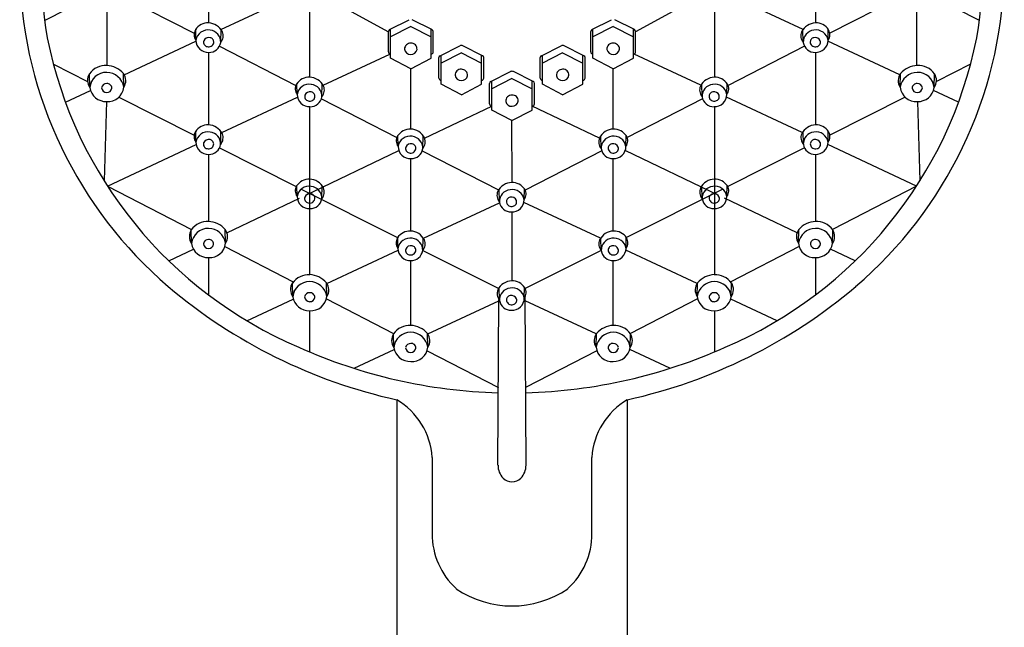
# Model space of a CAD drawing. Extents: x 3092.1 to 3106.3, y 222.6 to 257.8.
# Drawn here: x 3102 to 3106.3, y 252.6 to 255.2 of the extents above; entities that cross this region are included whole.
import ezdxf

# ---------------------------------------------------------------- set-up
doc = ezdxf.new("R2010")
doc.units = 0
doc.header["$LTSCALE"] = 0.64311
doc.layers.get('0').update_dxf_attribs({"color": 255, "linetype": 'CONTINUOUS'})

msp = doc.modelspace()

# ---------------------------------------------------------------- linework, layer by layer
for p, q in [((3102.8521, 255.5615), (3102.8521, 255.234)), ((3105.5196, 255.5615), (3105.5196, 255.234)), ((3102.1321, 255.2444), (3102.3549, 255.359)), ((3102.4074, 255.0471), (3102.4076, 255.3397)), ((3102.46, 255.358), (3102.7895, 255.1885)), ((3102.9071, 255.2053), (3103.243, 255.3622)), ((3103.3472, 255.3572), (3103.6425, 255.1948)), ((3105.0245, 255.3572), (3104.7291, 255.1948)), ((3105.4646, 255.2053), (3105.1286, 255.3622)), ((3105.9116, 255.358), (3105.5821, 255.1885)), ((3105.9643, 255.0471), (3105.9641, 255.3397)), ((3106.2395, 255.2444), (3106.0168, 255.359)), ((3103.2967, 255.3233), (3103.2967, 254.9958)), ((3105.075, 255.3233), (3105.075, 254.9958)), ((3103.6482, 255.2048), (3103.7346, 255.2481)), ((3103.8343, 255.2048), (3103.7479, 255.2481)), ((3104.5373, 255.2048), (3104.6237, 255.2481)), ((3104.7234, 255.2048), (3104.6371, 255.2481)), ((3102.7972, 255.1579), (3102.7964, 255.2059)), ((3102.9061, 255.149), (3102.9075, 255.2047)), ((3103.7413, 255.2179), (3103.6523, 255.1726)), ((3103.6524, 255.0796), (3103.6523, 255.2068)), ((3103.7413, 255.2179), (3103.8302, 255.1726)), ((3103.8302, 255.0796), (3103.8302, 255.2068)), ((3104.6304, 255.2179), (3104.5414, 255.1726)), ((3104.5415, 255.0796), (3104.5414, 255.2068)), ((3104.6304, 255.2179), (3104.7193, 255.1726)), ((3104.7193, 255.0796), (3104.7194, 255.2068)), ((3105.4655, 255.149), (3105.4641, 255.2047)), ((3105.5744, 255.1579), (3105.5752, 255.2059)), ((3103.6425, 255.1064), (3103.6425, 255.1963)), ((3103.84, 255.1064), (3103.84, 255.1963)), ((3104.5317, 255.1064), (3104.5317, 255.1963)), ((3104.7291, 255.1064), (3104.7291, 255.1963)), ((3102.4817, 255.0066), (3102.7974, 255.1541)), ((3102.9004, 255.1314), (3103.2362, 254.9587)), ((3103.8703, 255.0899), (3103.9567, 255.1333)), ((3104.0564, 255.0899), (3103.97, 255.1333)), ((3104.3153, 255.0899), (3104.4016, 255.1333)), ((3104.5014, 255.0899), (3104.415, 255.1333)), ((3105.4712, 255.1314), (3105.1354, 254.9587)), ((3105.8899, 255.0066), (3105.5742, 255.1541)), ((3102.8521, 255.1045), (3102.8521, 254.7865)), ((3103.3561, 254.9605), (3103.6493, 255.0975)), ((3103.7413, 255.0331), (3103.6524, 255.0796)), ((3103.7413, 255.0331), (3103.8302, 255.0796)), ((3103.8646, 254.9916), (3103.8646, 255.0815)), ((3103.9633, 255.1031), (3103.8744, 255.0578)), ((3103.8744, 254.9647), (3103.8744, 255.092)), ((3103.9633, 255.1031), (3104.0523, 255.0578)), ((3104.0522, 254.9647), (3104.0523, 255.092)), ((3104.0621, 254.9916), (3104.0621, 255.0815)), ((3104.3096, 254.9916), (3104.3096, 255.0815)), ((3104.3194, 254.9647), (3104.3193, 255.092)), ((3104.4083, 255.1031), (3104.3194, 255.0578)), ((3104.4083, 255.1031), (3104.4973, 255.0578)), ((3104.4972, 254.9647), (3104.4973, 255.092)), ((3104.507, 254.9916), (3104.507, 255.0815)), ((3104.6304, 255.0331), (3104.5415, 255.0796)), ((3104.6304, 255.0331), (3104.7193, 255.0796)), ((3105.0156, 254.9605), (3104.7223, 255.0975)), ((3105.5196, 255.1045), (3105.5196, 254.7865)), ((3102.171, 255.0522), (3102.3212, 254.9766)), ((3103.7413, 254.7678), (3103.7413, 255.0331)), ((3104.6304, 254.7678), (3104.6304, 255.0331)), ((3106.2007, 255.0522), (3106.0505, 254.9766)), ((3102.3304, 254.9505), (3102.3294, 255.0106)), ((3102.4802, 254.9515), (3102.4784, 255.0116)), ((3104.0928, 254.9768), (3104.1791, 255.0201)), ((3104.1858, 254.99), (3104.0969, 254.9446)), ((3104.1858, 254.99), (3104.2748, 254.9446)), ((3104.2789, 254.9768), (3104.1925, 255.0201)), ((3105.8914, 254.9515), (3105.8932, 255.0116)), ((3106.0412, 254.9505), (3106.0422, 255.0106)), ((3103.2418, 254.9197), (3103.241, 254.9677)), ((3103.3507, 254.9108), (3103.3521, 254.9665)), ((3103.9633, 254.9182), (3103.8744, 254.9647)), ((3103.9633, 254.9182), (3104.0522, 254.9647)), ((3104.0871, 254.8785), (3104.0871, 254.9683)), ((3104.0969, 254.8516), (3104.0968, 254.9788)), ((3104.2747, 254.8516), (3104.2748, 254.9788)), ((3104.2845, 254.8785), (3104.2845, 254.9683)), ((3104.4083, 254.9182), (3104.3194, 254.9647)), ((3104.4083, 254.9182), (3104.4972, 254.9647)), ((3105.021, 254.9108), (3105.0196, 254.9665)), ((3105.1299, 254.9197), (3105.1307, 254.9677)), ((3102.2237, 254.8861), (3102.3336, 254.9375)), ((3102.4584, 254.9076), (3102.7892, 254.7412)), ((3102.9105, 254.7522), (3103.2433, 254.9077)), ((3103.3484, 254.901), (3103.6796, 254.7306)), ((3105.0232, 254.901), (3104.6921, 254.7306)), ((3105.4611, 254.7522), (3105.1284, 254.9077)), ((3105.9133, 254.9076), (3105.5824, 254.7412)), ((3106.1479, 254.8861), (3106.038, 254.9375)), ((3102.4048, 254.8889), (3102.3932, 254.5411)), ((3103.2967, 254.8663), (3103.2966, 254.1288)), ((3103.8018, 254.7278), (3104.0966, 254.869)), ((3104.1858, 254.8051), (3104.0969, 254.8516)), ((3104.1858, 254.8051), (3104.2747, 254.8516)), ((3104.5698, 254.7278), (3104.2751, 254.869)), ((3105.075, 254.8663), (3105.075, 254.1288)), ((3105.9669, 254.8889), (3105.9784, 254.5411)), ((3104.1859, 254.5337), (3104.1858, 254.8051)), ((3102.7969, 254.7103), (3102.7961, 254.7583)), ((3102.9058, 254.7014), (3102.9072, 254.7571)), ((3103.6852, 254.6917), (3103.6844, 254.7397)), ((3103.794, 254.6828), (3103.7954, 254.7385)), ((3104.5776, 254.6828), (3104.5762, 254.7385)), ((3104.6865, 254.6917), (3104.6873, 254.7397)), ((3105.4659, 254.7014), (3105.4645, 254.7571)), ((3105.5747, 254.7103), (3105.5755, 254.7583)), ((3102.4083, 254.5175), (3102.7981, 254.6997)), ((3102.9007, 254.6851), (3103.2408, 254.514)), ((3105.4709, 254.6851), (3105.1309, 254.514)), ((3105.9634, 254.5175), (3105.5736, 254.6997)), ((3102.8521, 254.657), (3102.8521, 254.3624)), ((3103.2794, 254.4776), (3103.6885, 254.6735)), ((3103.7413, 254.3203), (3103.7413, 254.6384)), ((3103.7917, 254.6729), (3104.1267, 254.5006)), ((3104.5799, 254.6729), (3104.2436, 254.4999)), ((3104.6304, 254.3203), (3104.6304, 254.6384)), ((3105.0923, 254.4776), (3104.6831, 254.6735)), ((3105.5196, 254.657), (3105.5196, 254.3624)), ((3102.4081, 254.5178), (3102.7779, 254.3273)), ((3103.2415, 254.4721), (3103.2407, 254.5201)), ((3103.3503, 254.4632), (3103.3517, 254.5189)), ((3104.2395, 254.4575), (3104.2403, 254.5055)), ((3105.0213, 254.4632), (3105.0199, 254.5189)), ((3105.1302, 254.4721), (3105.131, 254.5201)), ((3105.9636, 254.5178), (3105.5938, 254.3273)), ((3102.9335, 254.3119), (3103.2523, 254.4646)), ((3103.259, 254.5048), (3103.6834, 254.2913)), ((3104.1306, 254.4486), (3104.1292, 254.5043)), ((3105.1126, 254.5048), (3104.6883, 254.2913)), ((3105.4381, 254.3119), (3105.1193, 254.4646)), ((3103.7969, 254.2884), (3104.1313, 254.4445)), ((3104.5747, 254.2884), (3104.238, 254.4456)), ((3104.186, 254.1018), (3104.1859, 254.4041)), ((3102.7778, 254.2657), (3102.7768, 254.3258)), ((3102.9276, 254.2667), (3102.9258, 254.3269)), ((3103.6848, 254.2442), (3103.684, 254.2922)), ((3103.7937, 254.2353), (3103.7951, 254.291)), ((3104.5779, 254.2353), (3104.5765, 254.291)), ((3104.6868, 254.2442), (3104.6876, 254.2922)), ((3105.4441, 254.2667), (3105.4459, 254.3269)), ((3105.5939, 254.2657), (3105.5949, 254.3258)), ((3102.9244, 254.2518), (3103.225, 254.0969)), ((3105.4473, 254.2518), (3105.1466, 254.0969)), ((3102.6778, 254.1894), (3102.7861, 254.2413)), ((3102.8521, 254.2041), (3102.8521, 254.0401)), ((3103.3723, 254.0903), (3103.6855, 254.2364)), ((3103.7944, 254.2354), (3104.1276, 254.0678)), ((3104.5772, 254.2354), (3104.2441, 254.0678)), ((3104.9993, 254.0903), (3104.6862, 254.2364)), ((3105.5196, 254.2041), (3105.5196, 254.0401)), ((3105.6938, 254.1894), (3105.5856, 254.2413)), ((3103.7413, 253.9061), (3103.7413, 254.1908)), ((3104.6304, 253.9061), (3104.6304, 254.1908)), ((3103.2223, 254.0321), (3103.2213, 254.0922)), ((3103.3721, 254.033), (3103.3703, 254.0932)), ((3104.2398, 254.0256), (3104.2406, 254.0736)), ((3104.9995, 254.033), (3105.0013, 254.0932)), ((3105.1493, 254.0321), (3105.1503, 254.0922)), ((3104.131, 254.0167), (3104.1295, 254.0724)), ((3104.2474, 253.2926), (3104.2439, 254.0324)), ((3103.021, 253.9264), (3103.2247, 254.0215)), ((3103.3701, 254.0222), (3103.6657, 253.8699)), ((3103.8158, 253.8687), (3104.1277, 254.0142)), ((3104.1243, 253.2926), (3104.1277, 254.0204)), ((3104.5559, 253.8687), (3104.244, 254.0142)), ((3105.0015, 254.0222), (3104.7059, 253.8699)), ((3105.3507, 253.9264), (3105.1469, 254.0215)), ((3103.2966, 253.9705), (3103.2966, 253.7897)), ((3105.075, 253.9705), (3105.075, 253.7897)), ((3103.6665, 253.8094), (3103.6654, 253.8695)), ((3103.8163, 253.8104), (3103.8144, 253.8706)), ((3104.5554, 253.8104), (3104.5572, 253.8706)), ((3104.7052, 253.8094), (3104.7062, 253.8695)), ((3103.4918, 253.7176), (3103.6685, 253.8)), ((3103.8126, 253.7943), (3104.1259, 253.6329)), ((3104.5591, 253.7943), (3104.2458, 253.6329)), ((3104.8798, 253.7176), (3104.7031, 253.8)), ((3103.6792, 253.5797), (3103.6792, 248.3962)), ((3104.6924, 253.5797), (3104.6924, 248.3962))]:
    msp.add_line(p, q)
for centre, radius, start, end in [((3103.8187, 255.4651), 1.701, 141.1534, 190.0405), ((3104.5529, 255.4651), 1.701, 349.9595, 38.8466), ((3103.8869, 255.4952), 1.8651, 181.8208, 229.5077), ((3104.4847, 255.4952), 1.8651, 310.4923, 358.1792), ((3102.8303, 255.1825), 0.0412, 148.7354, 216.6772), ((3102.8511, 255.167), 0.0671, 88.7616, 146.6136), ((3102.8504, 255.1492), 0.0539, 80.1464, 170.7121), ((3102.8492, 255.1616), 0.0725, 27.61, 87.3866), ((3102.8538, 255.1503), 0.0523, 357.6333, 83.6683), ((3103.6527, 255.1956), 0.0102, 116.2807, 175.9451), ((3103.8298, 255.1956), 0.0102, 4.0549, 63.7193), ((3104.5419, 255.1956), 0.0102, 116.2807, 175.9451), ((3104.7189, 255.1956), 0.0102, 4.0549, 63.7193), ((3105.5224, 255.1616), 0.0725, 92.6134, 152.39), ((3105.5178, 255.1503), 0.0523, 96.3317, 182.3667), ((3105.5213, 255.1492), 0.0539, 9.2879, 99.8536), ((3105.5206, 255.167), 0.0671, 33.3864, 91.2384), ((3105.5414, 255.1825), 0.0412, 323.3228, 31.2646), ((3103.9827, 255.5362), 1.8752, 191.3064, 246.9571), ((3102.8512, 255.1585), 0.054, 180.6254, 272.5866), ((3102.8498, 255.1488), 0.0194, 161.8027, 258.8377), ((3102.8537, 255.1456), 0.0242, 76.5353, 157.5769), ((3102.8562, 255.1501), 0.0193, 350.2443, 80.6881), ((3102.8701, 255.1779), 0.0467, 320.419, 21.7866), ((3104.389, 255.5362), 1.8752, 293.0429, 348.6936), ((3105.5016, 255.1779), 0.0467, 158.2134, 219.581), ((3105.5155, 255.1501), 0.0193, 99.3119, 189.7557), ((3105.518, 255.1456), 0.0242, 22.4231, 103.4647), ((3105.5204, 255.1585), 0.054, 267.4134, 359.3746), ((3105.5218, 255.1488), 0.0194, 281.1623, 18.1973), ((3102.853, 255.1513), 0.0226, 252.0807, 348.6621), ((3102.8551, 255.1561), 0.0516, 268.3992, 351.1012), ((3103.7396, 255.1194), 0.0259, 86.2854, 180.8047), ((3103.74, 255.1224), 0.0265, 187.1361, 272.6237), ((3103.7425, 255.1192), 0.0261, 354.8316, 92.7615), ((3103.7425, 255.1224), 0.0266, 267.2714, 347.9113), ((3103.9633, 255.1202), 0.0147, 62.9212, 117.0788), ((3104.4083, 255.1202), 0.0147, 62.9212, 117.0788), ((3104.6291, 255.1192), 0.0261, 87.2385, 185.1684), ((3104.6291, 255.1224), 0.0266, 192.0887, 272.7286), ((3104.6321, 255.1194), 0.0259, 359.1953, 93.7146), ((3104.6316, 255.1224), 0.0265, 267.3763, 352.8639), ((3105.5165, 255.1561), 0.0516, 188.8988, 271.6008), ((3105.5186, 255.1513), 0.0226, 191.3379, 287.9193), ((3103.6527, 255.1072), 0.0102, 184.0549, 267.7693), ((3103.8298, 255.1072), 0.0102, 272.2307, 355.9451), ((3103.8748, 255.0808), 0.0102, 116.2807, 175.9451), ((3104.0519, 255.0808), 0.0102, 4.0549, 63.7193), ((3104.3198, 255.0808), 0.0102, 116.2807, 175.9451), ((3104.4968, 255.0808), 0.0102, 4.0549, 63.7193), ((3104.5419, 255.1072), 0.0102, 184.0549, 267.7693), ((3104.7189, 255.1072), 0.0102, 272.2307, 355.9451), ((3102.4013, 254.9585), 0.0888, 87.4751, 144.0591), ((3102.4008, 254.9449), 0.1024, 40.6692, 87.4951), ((3103.9617, 255.0046), 0.0259, 86.2854, 180.8047), ((3103.9646, 255.0044), 0.0261, 354.8316, 92.7615), ((3104.4071, 255.0044), 0.0261, 87.2385, 185.1684), ((3104.41, 255.0046), 0.0259, 359.1953, 93.7146), ((3105.9709, 254.9449), 0.1024, 92.5049, 139.3308), ((3105.9703, 254.9585), 0.0888, 35.9409, 92.5249), ((3102.376, 254.9813), 0.0551, 147.8809, 214.0633), ((3102.4043, 254.9426), 0.0743, 89.2777, 173.8926), ((3102.4032, 254.9388), 0.0781, 9.3422, 88.4876), ((3102.4362, 254.9802), 0.0526, 326.8076, 36.6565), ((3103.2956, 254.9288), 0.0671, 88.7616, 146.6136), ((3103.2938, 254.9234), 0.0725, 27.61, 87.3866), ((3103.8748, 254.9923), 0.0102, 184.0549, 267.7693), ((3103.9621, 255.0075), 0.0265, 187.1361, 272.6237), ((3103.9646, 255.0076), 0.0266, 267.2714, 347.9113), ((3104.0519, 254.9923), 0.0102, 272.2307, 355.9451), ((3104.1858, 255.0071), 0.0147, 62.9212, 117.0788), ((3104.3198, 254.9923), 0.0102, 184.0549, 267.7693), ((3104.407, 255.0076), 0.0266, 192.0887, 272.7286), ((3104.4095, 255.0075), 0.0265, 267.3763, 352.8639), ((3104.4968, 254.9923), 0.0102, 272.2307, 355.9451), ((3105.0779, 254.9234), 0.0725, 92.6134, 152.39), ((3105.076, 254.9288), 0.0671, 33.3864, 91.2384), ((3105.9354, 254.9802), 0.0526, 143.3435, 213.1924), ((3105.9685, 254.9388), 0.0781, 91.5124, 170.6578), ((3105.9674, 254.9426), 0.0743, 6.1074, 90.7223), ((3105.9956, 254.9813), 0.0551, 325.9367, 32.1191), ((3102.4019, 254.9612), 0.0723, 188.5035, 272.6072), ((3102.4045, 254.9457), 0.0223, 88.218, 170.4732), ((3102.4053, 254.9515), 0.0229, 185.3592, 269.7152), ((3102.4072, 254.9479), 0.0201, 358.1937, 95.6853), ((3102.4105, 254.9589), 0.0702, 265.7305, 353.9039), ((3102.4064, 254.9496), 0.021, 266.7619, 353.5494), ((3103.2748, 254.9443), 0.0412, 148.7354, 216.6772), ((3103.2949, 254.911), 0.0539, 80.1464, 170.7121), ((3103.2984, 254.9121), 0.0523, 357.6333, 83.6683), ((3103.3146, 254.9397), 0.0467, 320.419, 21.7866), ((3104.0973, 254.9676), 0.0102, 116.2807, 175.9451), ((3104.2743, 254.9676), 0.0102, 4.0549, 63.7193), ((3105.057, 254.9397), 0.0467, 158.2134, 219.581), ((3105.0733, 254.9121), 0.0523, 96.3317, 182.3667), ((3105.0767, 254.911), 0.0539, 9.2879, 99.8536), ((3105.0968, 254.9443), 0.0412, 323.3228, 31.2646), ((3105.9612, 254.9589), 0.0702, 186.0961, 274.2695), ((3105.9644, 254.9479), 0.0201, 84.3147, 181.8063), ((3105.9652, 254.9496), 0.021, 186.4506, 273.2381), ((3105.9671, 254.9457), 0.0223, 9.5268, 91.782), ((3105.9697, 254.9612), 0.0723, 267.3928, 351.4965), ((3105.9663, 254.9515), 0.0229, 270.2848, 354.6408), ((3103.2958, 254.9203), 0.054, 180.6254, 272.5866), ((3103.2944, 254.9106), 0.0194, 161.8027, 258.8377), ((3103.2982, 254.9074), 0.0242, 76.5353, 157.5769), ((3103.2976, 254.9131), 0.0226, 252.0807, 348.6621), ((3103.2997, 254.9179), 0.0516, 268.3992, 351.1012), ((3103.3008, 254.9119), 0.0193, 350.2443, 80.6881), ((3104.1846, 254.8912), 0.0261, 87.2385, 185.1684), ((3104.1875, 254.8915), 0.0259, 359.1953, 93.7146), ((3105.072, 254.9179), 0.0516, 188.8988, 271.6008), ((3105.0709, 254.9119), 0.0193, 99.3119, 189.7557), ((3105.0741, 254.9131), 0.0226, 191.3379, 287.9193), ((3105.0734, 254.9074), 0.0242, 22.4231, 103.4647), ((3105.0759, 254.9203), 0.054, 267.4134, 359.3746), ((3105.0773, 254.9106), 0.0194, 281.1623, 18.1973), ((3104.0973, 254.8792), 0.0102, 184.0549, 267.7693), ((3104.1846, 254.8944), 0.0266, 192.0887, 272.7286), ((3104.187, 254.8944), 0.0265, 267.3763, 352.8639), ((3104.2743, 254.8792), 0.0102, 272.2307, 355.9451), ((3102.8507, 254.7194), 0.0671, 88.7616, 146.6136), ((3102.8489, 254.7141), 0.0725, 27.61, 87.3866), ((3103.739, 254.7008), 0.0671, 88.7616, 146.6136), ((3103.7371, 254.6955), 0.0725, 27.61, 87.3866), ((3104.6345, 254.6955), 0.0725, 92.6134, 152.39), ((3104.6327, 254.7008), 0.0671, 33.3864, 91.2384), ((3105.5228, 254.7141), 0.0725, 92.6134, 152.39), ((3105.5209, 254.7194), 0.0671, 33.3864, 91.2384), ((3102.83, 254.735), 0.0412, 148.7354, 216.6772), ((3102.8501, 254.7017), 0.0539, 80.1464, 170.7121), ((3102.8534, 254.6981), 0.0242, 76.5353, 157.5769), ((3102.8535, 254.7027), 0.0523, 357.6333, 83.6683), ((3102.8698, 254.7303), 0.0467, 320.419, 21.7866), ((3103.7182, 254.7164), 0.0412, 148.7354, 216.6772), ((3103.7383, 254.6831), 0.0539, 80.1464, 170.7121), ((3103.7418, 254.6841), 0.0523, 357.6333, 83.6683), ((3103.758, 254.7117), 0.0467, 320.419, 21.7866), ((3104.6136, 254.7117), 0.0467, 158.2134, 219.581), ((3104.6299, 254.6841), 0.0523, 96.3317, 182.3667), ((3104.6333, 254.6831), 0.0539, 9.2879, 99.8536), ((3104.6534, 254.7164), 0.0412, 323.3228, 31.2646), ((3105.5019, 254.7303), 0.0467, 158.2134, 219.581), ((3105.5181, 254.7027), 0.0523, 96.3317, 182.3667), ((3105.5216, 254.7017), 0.0539, 9.2879, 99.8536), ((3105.5183, 254.6981), 0.0242, 22.4231, 103.4647), ((3105.5417, 254.735), 0.0412, 323.3228, 31.2646), ((3102.8509, 254.7109), 0.054, 180.6254, 272.5866), ((3102.8495, 254.7012), 0.0194, 161.8027, 258.8377), ((3102.8527, 254.7037), 0.0226, 252.0807, 348.6621), ((3102.8548, 254.7086), 0.0516, 268.3992, 351.1012), ((3102.8559, 254.7025), 0.0193, 350.2443, 80.6881), ((3103.7392, 254.6923), 0.054, 180.6254, 272.5866), ((3103.7377, 254.6826), 0.0194, 161.8027, 258.8377), ((3103.7416, 254.6795), 0.0242, 76.5353, 157.5769), ((3103.7409, 254.6851), 0.0226, 252.0807, 348.6621), ((3103.743, 254.69), 0.0516, 268.3992, 351.1012), ((3103.7441, 254.6839), 0.0193, 350.2443, 80.6881), ((3104.6286, 254.69), 0.0516, 188.8988, 271.6008), ((3104.6275, 254.6839), 0.0193, 99.3119, 189.7557), ((3104.6307, 254.6851), 0.0226, 191.3379, 287.9193), ((3104.63, 254.6795), 0.0242, 22.4231, 103.4647), ((3104.6325, 254.6923), 0.054, 267.4134, 359.3746), ((3104.6339, 254.6826), 0.0194, 281.1623, 18.1973), ((3105.5169, 254.7086), 0.0516, 188.8988, 271.6008), ((3105.5158, 254.7025), 0.0193, 99.3119, 189.7557), ((3105.519, 254.7037), 0.0226, 191.3379, 287.9193), ((3105.5208, 254.7109), 0.054, 267.4134, 359.3746), ((3105.5222, 254.7012), 0.0194, 281.1623, 18.1973), ((3103.2745, 254.4967), 0.0412, 148.7354, 216.6772), ((3103.2953, 254.4812), 0.0671, 88.7616, 146.6136), ((3103.2946, 254.4634), 0.0539, 80.1464, 170.7121), ((3103.2934, 254.4759), 0.0725, 27.61, 87.3866), ((3103.2981, 254.4645), 0.0523, 357.6333, 83.6683), ((3103.3143, 254.4921), 0.0467, 320.419, 21.7866), ((3104.1875, 254.4612), 0.0725, 92.6134, 152.39), ((3104.1857, 254.4666), 0.0671, 33.3864, 91.2384), ((3105.0573, 254.4921), 0.0467, 158.2134, 219.581), ((3105.0782, 254.4759), 0.0725, 92.6134, 152.39), ((3105.0736, 254.4645), 0.0523, 96.3317, 182.3667), ((3105.077, 254.4634), 0.0539, 9.2879, 99.8536), ((3105.0764, 254.4812), 0.0671, 33.3864, 91.2384), ((3105.0971, 254.4967), 0.0412, 323.3228, 31.2646), ((3103.2955, 254.4727), 0.054, 180.6254, 272.5866), ((3103.294, 254.463), 0.0194, 161.8027, 258.8377), ((3103.2979, 254.4599), 0.0242, 76.5353, 157.5769), ((3103.2993, 254.4704), 0.0516, 268.3992, 351.1012), ((3103.3004, 254.4643), 0.0193, 350.2443, 80.6881), ((3104.1666, 254.4775), 0.0467, 158.2134, 219.581), ((3104.1829, 254.4499), 0.0523, 96.3317, 182.3667), ((3104.1805, 254.4497), 0.0193, 99.3119, 189.7557), ((3104.1863, 254.4488), 0.0539, 9.2879, 99.8536), ((3104.183, 254.4453), 0.0242, 22.4231, 103.4647), ((3104.2064, 254.4821), 0.0412, 323.3228, 31.2646), ((3105.0723, 254.4704), 0.0516, 188.8988, 271.6008), ((3105.0712, 254.4643), 0.0193, 99.3119, 189.7557), ((3105.0737, 254.4599), 0.0242, 22.4231, 103.4647), ((3105.0762, 254.4727), 0.054, 267.4134, 359.3746), ((3105.0776, 254.463), 0.0194, 281.1623, 18.1973), ((3103.2973, 254.4655), 0.0226, 252.0807, 348.6621), ((3104.1816, 254.4557), 0.0516, 188.8988, 271.6008), ((3104.1837, 254.4509), 0.0226, 191.3379, 287.9193), ((3104.1855, 254.4581), 0.054, 267.4134, 359.3746), ((3104.1869, 254.4484), 0.0194, 281.1623, 18.1973), ((3105.0744, 254.4655), 0.0226, 191.3379, 287.9193), ((3102.8487, 254.2737), 0.0888, 87.4751, 144.0591), ((3102.8481, 254.2601), 0.1024, 40.6692, 87.4951), ((3105.5235, 254.2601), 0.1024, 92.5049, 139.3308), ((3105.523, 254.2737), 0.0888, 35.9409, 92.5249), ((3102.8234, 254.2965), 0.0551, 147.8809, 214.0633), ((3102.8517, 254.2578), 0.0743, 89.2777, 173.8926), ((3102.8505, 254.254), 0.0781, 9.3422, 88.4876), ((3102.8836, 254.2955), 0.0526, 326.8076, 36.6565), ((3103.7179, 254.2688), 0.0412, 148.7354, 216.6772), ((3103.7387, 254.2533), 0.0671, 88.7616, 146.6136), ((3103.738, 254.2355), 0.0539, 80.1464, 170.7121), ((3103.7368, 254.2479), 0.0725, 27.61, 87.3866), ((3104.6348, 254.2479), 0.0725, 92.6134, 152.39), ((3104.6337, 254.2355), 0.0539, 9.2879, 99.8536), ((3104.633, 254.2533), 0.0671, 33.3864, 91.2384), ((3104.6538, 254.2688), 0.0412, 323.3228, 31.2646), ((3105.488, 254.2955), 0.0526, 143.3435, 213.1924), ((3105.5211, 254.254), 0.0781, 91.5124, 170.6578), ((3105.52, 254.2578), 0.0743, 6.1074, 90.7223), ((3105.5483, 254.2965), 0.0551, 325.9367, 32.1191), ((3102.8493, 254.2764), 0.0723, 188.5035, 272.6072), ((3102.8519, 254.2609), 0.0223, 88.218, 170.4732), ((3102.8527, 254.2667), 0.0229, 185.3592, 269.7152), ((3102.8546, 254.2631), 0.0201, 358.1937, 95.6853), ((3102.8578, 254.2741), 0.0702, 265.7305, 353.9039), ((3102.8538, 254.2649), 0.021, 266.7619, 353.5494), ((3103.7413, 254.2319), 0.0242, 76.5353, 157.5769), ((3103.7438, 254.2364), 0.0193, 350.2443, 80.6881), ((3103.7414, 254.2366), 0.0523, 357.6333, 83.6683), ((3103.7577, 254.2642), 0.0467, 320.419, 21.7866), ((3104.614, 254.2642), 0.0467, 158.2134, 219.581), ((3104.6302, 254.2366), 0.0523, 96.3317, 182.3667), ((3104.6279, 254.2364), 0.0193, 99.3119, 189.7557), ((3104.6304, 254.2319), 0.0242, 22.4231, 103.4647), ((3105.5138, 254.2741), 0.0702, 186.0961, 274.2695), ((3105.5171, 254.2631), 0.0201, 84.3147, 181.8063), ((3105.5179, 254.2649), 0.021, 186.4506, 273.2381), ((3105.5197, 254.2609), 0.0223, 9.5268, 91.782), ((3105.5223, 254.2764), 0.0723, 267.3928, 351.4965), ((3105.5189, 254.2667), 0.0229, 270.2848, 354.6408), ((3103.7388, 254.2448), 0.054, 180.6254, 272.5866), ((3103.7374, 254.2351), 0.0194, 161.8027, 258.8377), ((3103.7406, 254.2376), 0.0226, 252.0807, 348.6621), ((3103.7427, 254.2424), 0.0516, 268.3992, 351.1012), ((3104.6289, 254.2424), 0.0516, 188.8988, 271.6008), ((3104.631, 254.2376), 0.0226, 191.3379, 287.9193), ((3104.6328, 254.2448), 0.054, 267.4134, 359.3746), ((3104.6342, 254.2351), 0.0194, 281.1623, 18.1973), ((3103.2932, 254.04), 0.0888, 87.4751, 144.0591), ((3103.2927, 254.0265), 0.1024, 40.6692, 87.4951), ((3105.079, 254.0265), 0.1024, 92.5049, 139.3308), ((3105.0784, 254.04), 0.0888, 35.9409, 92.5249), ((3104.1779, 255.8475), 2.322, 229.6926, 257.5985), ((3103.2679, 254.0629), 0.0551, 147.8809, 214.0633), ((3103.2962, 254.0241), 0.0743, 89.2777, 173.8926), ((3103.2951, 254.0204), 0.0781, 9.3422, 88.4876), ((3103.3282, 254.0618), 0.0526, 326.8076, 36.6565), ((3104.1878, 254.0293), 0.0725, 92.6134, 152.39), ((3104.186, 254.0347), 0.0671, 33.3864, 91.2384), ((3104.1938, 255.8475), 2.322, 282.4015, 310.3074), ((3105.0435, 254.0618), 0.0526, 143.3435, 213.1924), ((3105.0766, 254.0204), 0.0781, 91.5124, 170.6578), ((3105.0754, 254.0241), 0.0743, 6.1074, 90.7223), ((3105.1037, 254.0629), 0.0551, 325.9367, 32.1191), ((3103.2939, 254.0427), 0.0723, 188.5035, 272.6072), ((3103.2964, 254.0272), 0.0223, 88.218, 170.4732), ((3103.2973, 254.0331), 0.0229, 185.3592, 269.7152), ((3103.2991, 254.0295), 0.0201, 358.1937, 95.6853), ((3103.3024, 254.0405), 0.0702, 265.7305, 353.9039), ((3104.167, 254.0456), 0.0467, 158.2134, 219.581), ((3104.1832, 254.018), 0.0523, 96.3317, 182.3667), ((3104.1809, 254.0178), 0.0193, 99.3119, 189.7557), ((3104.1867, 254.0169), 0.0539, 9.2879, 99.8536), ((3104.1834, 254.0134), 0.0242, 22.4231, 103.4647), ((3104.2068, 254.0502), 0.0412, 323.3228, 31.2646), ((3105.0693, 254.0405), 0.0702, 186.0961, 274.2695), ((3105.0725, 254.0295), 0.0201, 84.3147, 181.8063), ((3105.0752, 254.0272), 0.0223, 9.5268, 91.782), ((3105.0778, 254.0427), 0.0723, 267.3928, 351.4965), ((3105.0744, 254.0331), 0.0229, 270.2848, 354.6408), ((3103.2983, 254.0312), 0.021, 266.7619, 353.5494), ((3104.1819, 254.0238), 0.0516, 188.8988, 271.6008), ((3104.184, 254.019), 0.0226, 191.3379, 287.9193), ((3104.1858, 254.0262), 0.054, 267.4134, 359.3746), ((3104.1872, 254.0165), 0.0194, 281.1623, 18.1973), ((3105.0733, 254.0312), 0.021, 186.4506, 273.2381), ((3103.7373, 253.8174), 0.0888, 87.4751, 144.0591), ((3103.7368, 253.8038), 0.1024, 40.6692, 87.4951), ((3104.6349, 253.8038), 0.1024, 92.5049, 139.3308), ((3104.6343, 253.8174), 0.0888, 35.9409, 92.5249), ((3103.7121, 253.8403), 0.0551, 147.8809, 214.0633), ((3103.7403, 253.8015), 0.0743, 89.2777, 173.8926), ((3103.7392, 253.7977), 0.0781, 9.3422, 88.4876), ((3103.7723, 253.8392), 0.0526, 326.8076, 36.6565), ((3104.5994, 253.8392), 0.0526, 143.3435, 213.1924), ((3104.6324, 253.7977), 0.0781, 91.5124, 170.6578), ((3104.6313, 253.8015), 0.0743, 6.1074, 90.7223), ((3104.6596, 253.8403), 0.0551, 325.9367, 32.1191), ((3103.7406, 253.8046), 0.0223, 88.218, 170.4732), ((3103.7433, 253.8068), 0.0201, 358.1937, 95.6853), ((3104.6284, 253.8068), 0.0201, 84.3147, 181.8063), ((3104.6311, 253.8046), 0.0223, 9.5268, 91.782), ((3104.1866, 255.8986), 2.289, 245.8086, 268.4759), ((3103.738, 253.8201), 0.0723, 188.5035, 272.6072), ((3103.7414, 253.8104), 0.0229, 185.3592, 269.7152), ((3103.7465, 253.8179), 0.0702, 265.7305, 353.9039), ((3103.7424, 253.8086), 0.021, 266.7619, 353.5494), ((3104.185, 255.8986), 2.289, 271.5241, 294.1914), ((3104.6252, 253.8179), 0.0702, 186.0961, 274.2695), ((3104.6292, 253.8086), 0.021, 186.4506, 273.2381), ((3104.6337, 253.8201), 0.0723, 267.3928, 351.4965), ((3104.6303, 253.8104), 0.0229, 270.2848, 354.6408), ((3103.5159, 253.3041), 0.3204, 4.0089, 59.3521), ((3104.8557, 253.3041), 0.3204, 120.6479, 175.9911), ((4475.6028, 249.2883), 1371.7733, 179.8313352, 179.8453258), ((1732.7688, 249.2883), 1371.7733, 0.1546742, 0.1686648), ((3104.2035, 253.2911), 0.0792, 178.9049, 224.5972), ((3104.1682, 253.2911), 0.0792, 315.4028, 1.0951), ((3104.1858, 253.2734), 0.0542, 224.3815, 315.6185), ((3104.1619, 252.9916), 0.3273, 180.0077, 227.5004), ((3104.2098, 252.9916), 0.3273, 312.4996, 359.9923), ((3104.1858, 253.108), 0.4337, 235.5877, 304.4123)]:
    msp.add_arc(centre, radius, start, end)

doc.saveas('drawing.dxf')
